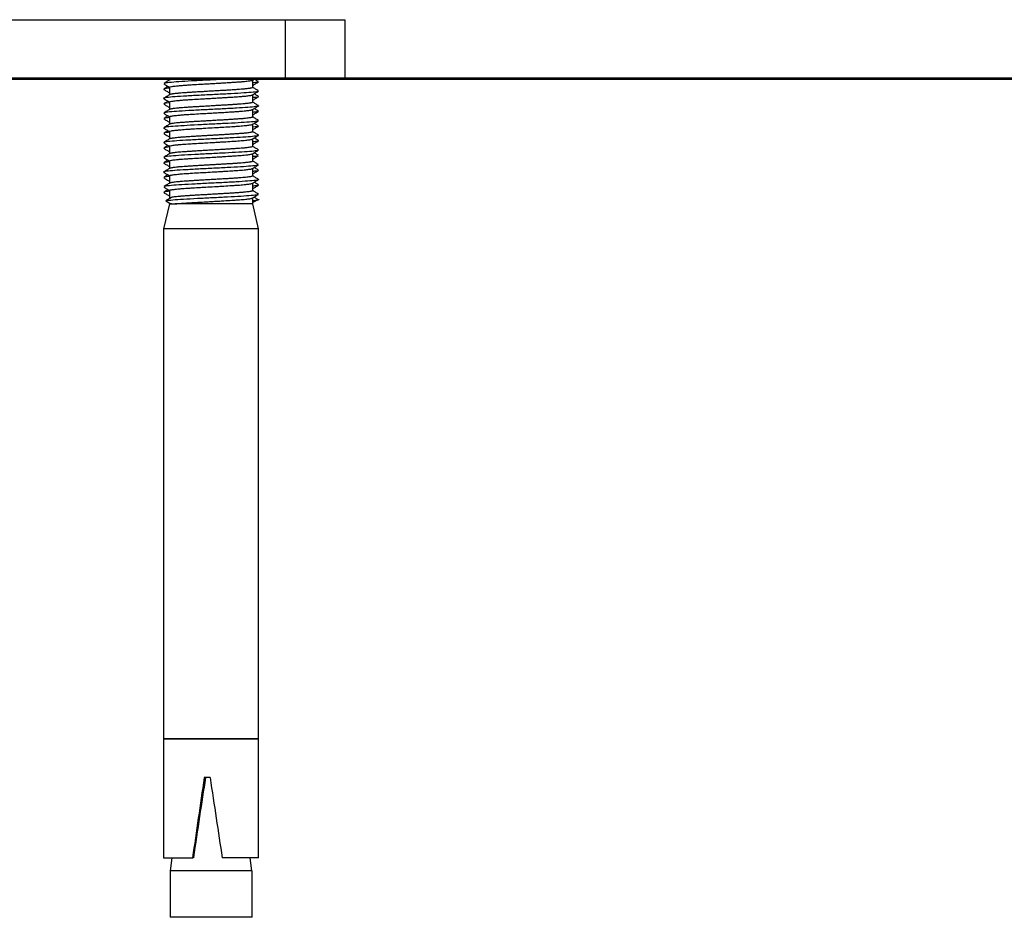
# Model space of a CAD drawing. Units: millimetres. Extents: x -2398 to 3657, y -475 to 2565.
# Drawn here: x 739 to 905, y -260 to -109 of the extents above; entities that cross this region are included whole.
import ezdxf

# ---------------------------------------------------------------- set-up
doc = ezdxf.new("R2010")
doc.units = ezdxf.units.MM
doc.linetypes.add('SLD-Solid', pattern=[0])
for name, color, linetype in [('LG_AREA', 4, 'SLD-Solid'), ('LG_DIM', 7, 'SLD-Solid'), ('LG_PROD', 40, 'SLD-Solid')]:
    doc.layers.add(name, color=color, linetype=linetype)
doc.styles.add('SLDTEXTSTYLE4', font='ARIALN.TTF', dxfattribs={"width": 0.87})
doc.dimstyles.new('SLDDIMSTYLE0', dxfattribs={"dimtxt": 185, "dimasz": 185, "dimexe": 0, "dimexo": 0.0625, "dimgap": 46.25, "dimtad": 0, "dimtih": 1, "dimtoh": 1, "dimdec": 0, "dimrnd": 1e-09, "dimzin": 12, "dimdsep": 46, "dimtxsty": 'SLDTEXTSTYLE4', "dimsah": 1, "dimcen": 0.09, "dimadec": 0, "dimazin": 3, "dimtfac": 1, "dimtdec": 0, "dimtofl": 0, "dimtmove": 0, "dimatfit": 3, "dimfxl": 0, "dimfrac": 2, "dimtolj": 1, "dimtzin": 12, "dimarcsym": 0})

# ---------------------------------------------------------------- blocks, each defined once
blk = doc.blocks.new('_D')
at = {"layer": 'LG_DIM'}
for p, q in [((769.89, 1386.21), (3329.05, 1386.21)), ((3328.05, 1386.21), (3328.05, 777.6)), ((3328.05, -118.79), (3328.05, 489.82))]:
    blk.add_line(p, q, dxfattribs=at)
for points in [[(3328.05, 1386.21), (3299.59, 1201.21), (3356.51, 1201.21)], [(3328.05, -118.79), (3356.51, 66.21), (3299.59, 66.21)]]:
    blk.add_solid(points, dxfattribs=at)
at = {"layer": 'LG_DIM', "insert": (3096.28, 728.3), "char_height": 185, "attachment_point": 1, "style": 'SLDTEXTSTYLE4'}
blk.add_mtext('1500', dxfattribs=at)

msp = doc.modelspace()

# ---------------------------------------------------------------- linework, layer by layer
at = {"layer": 'LG_AREA', "linetype": 'SLD-Solid', "lineweight": 25}
for p, q in [((-898.11, -118.69), (1941.89, -118.69)), ((-898.11, -118.79), (1941.89, -118.79)), ((621.89, -118.59), (2441.89, -118.59))]:
    msp.add_line(p, q, dxfattribs=at)
at = {"layer": 'LG_PROD', "linetype": 'SLD-Solid', "lineweight": 25}
for p, q in [((673.89, -108.79), (783.89, -108.79)), ((783.89, -108.79), (793.89, -108.79)), ((783.89, -118.59), (783.89, -108.79)), ((793.89, -108.79), (793.89, -118.59)), ((764.39, -118.79), (764.39, -118.94)), ((778.35, -118.96), (778.63, -118.79)), ((778.39, -120.2), (778.39, -118.94)), ((763.39, -120.48), (763.52, -120.52)), ((764.39, -120.16), (764.39, -121.42)), ((778.39, -122.68), (778.39, -121.42)), ((764.39, -122.64), (764.39, -123.9)), ((778.39, -125.16), (778.39, -123.9)), ((779.31, -124.17), (779.38, -124.19)), ((763.41, -125.47), (763.45, -125.48)), ((764.39, -125.12), (764.39, -126.38)), ((763.39, -127), (763.51, -127.04)), ((778.39, -127.64), (778.39, -126.37)), ((763.41, -127.9), (763.53, -127.96)), ((764.39, -127.6), (764.39, -128.86)), ((778.39, -130.12), (778.39, -128.85)), ((779.28, -129.13), (779.38, -129.17)), ((764.39, -130.08), (764.39, -131.34)), ((779.33, -130.69), (779.38, -130.71)), ((778.39, -132.6), (778.39, -131.33)), ((763.39, -132.88), (763.51, -132.92)), ((764.39, -132.56), (764.39, -133.82)), ((778.39, -135.08), (778.39, -133.81)), ((764.39, -135.04), (764.39, -136.3)), ((778.39, -137.56), (778.39, -136.29)), ((779.27, -136.56), (779.38, -136.59)), ((763.41, -137.87), (763.47, -137.88)), ((764.7, -138.68), (763.76, -139.28)), ((764.39, -137.52), (764.39, -138.88)), ((778.39, -139.79), (778.39, -138.77)), ((764.39, -139.79), (763.39, -143.96)), ((763.76, -139.28), (764.59, -139.79)), ((764.39, -139.66), (764.39, -139.79)), ((764.72, -139.79), (764.39, -139.79)), ((764.59, -139.79), (765.32, -139.79)), ((778.39, -139.79), (765.32, -139.79)), ((778.39, -139.25), (778.42, -139.28)), ((778.42, -139.28), (778.39, -139.3)), ((779.39, -143.96), (778.39, -139.79)), ((763.39, -143.96), (763.39, -229.79)), ((779.39, -143.96), (763.39, -143.96)), ((779.39, -229.79), (779.39, -143.96)), ((763.39, -229.79), (763.39, -249.79)), ((763.39, -229.79), (770.73, -229.79)), ((773.83, -229.79), (763.39, -229.79)), ((770.73, -229.79), (779.39, -229.79)), ((779.39, -229.79), (773.83, -229.79)), ((779.39, -249.79), (779.39, -229.79)), ((771.23, -236.29), (770.23, -236.29)), ((763.39, -249.79), (768.27, -249.79)), ((764.79, -249.79), (764.51, -251.99)), ((768.27, -249.79), (768.39, -249.79)), ((779.39, -249.79), (773.25, -249.79)), ((778.26, -251.99), (777.99, -249.79)), ((764.49, -251.99), (764.49, -259.79)), ((773.5, -251.99), (764.49, -251.99)), ((778.29, -251.99), (773.5, -251.99)), ((778.29, -259.79), (778.29, -251.99)), ((773.5, -259.79), (764.49, -259.79)), ((778.29, -259.79), (773.5, -259.79))]:
    msp.add_line(p, q, dxfattribs=at)
for centre, major_axis, ratio, start_param, end_param in [((771.39, -232.92), (7.97, 54), 0.011957, 1.635103, 1.890386), ((767.21, -261.21), (7.43, 50.3), 0.009886, 1.053962, 1.343266), ((771.39, -232.92), (-7.97, 54), 0.011957, 1.631571, 1.886854)]:
    msp.add_ellipse(centre, major_axis=major_axis, ratio=ratio, start_param=start_param, end_param=end_param, dxfattribs=at)
for points, knots in [([(764.44, -118.91), (764.27, -119.01), (763.94, -119.21), (763.6, -119.42), (763.44, -119.52)], [0, 0, 0, 0, 0.499804, 1, 1, 1, 1]), ([(774.27, -118.79), (774.11, -118.8), (773.2, -118.85), (771.23, -118.94), (768.67, -119.07), (766.36, -119.2), (764.62, -119.33), (763.63, -119.43), (763.56, -119.5), (763.54, -119.52)], [0, 0, 0, 0, 0.035464, 0.211896, 0.388582, 0.564782, 0.741698, 0.917698, 1, 1, 1, 1]), ([(764.4, -120.16), (764.4, -120.14), (764.4, -120.1), (764.62, -120.05), (765.07, -119.98), (765.63, -119.92), (766.27, -119.86), (766.84, -119.81), (767.46, -119.77), (768.4, -119.71), (769.42, -119.65), (770.45, -119.59), (771.14, -119.55), (771.66, -119.52), (772.19, -119.49), (772.81, -119.46), (773.55, -119.41), (774.14, -119.38), (774.6, -119.35), (775.07, -119.32), (775.61, -119.28), (776.12, -119.24), (776.48, -119.22), (776.84, -119.19), (777.23, -119.15), (777.56, -119.11), (777.79, -119.08), (777.99, -119.05), (778.19, -119.02), (778.31, -118.98), (778.34, -118.96), (778.35, -118.96)], [0, 0, 0, 0, 0.030038, 0.098713, 0.141022, 0.209692, 0.251998, 0.279258, 0.320763, 0.363074, 0.431743, 0.474049, 0.510452, 0.528802, 0.54687, 0.585145, 0.618151, 0.654555, 0.672905, 0.690973, 0.729247, 0.765651, 0.784001, 0.802069, 0.840344, 0.876745, 0.895093, 0.91316, 0.951432, 0.987832, 1, 1, 1, 1]), ([(765.02, -118.79), (765.01, -118.79), (764.94, -118.8), (764.84, -118.82), (764.67, -118.85), (764.52, -118.88), (764.46, -118.9), (764.44, -118.91)], [0, 0, 0, 0, 0.027361, 0.206766, 0.383418, 0.757633, 1, 1, 1, 1]), ([(778.39, -119.86), (778.55, -119.76), (778.87, -119.56), (779.2, -119.37), (779.37, -119.27)], [0, 0, 0, 0, 0.488947, 1, 1, 1, 1]), ([(779.26, -119.27), (779.26, -119.29), (779.26, -119.34), (778.73, -119.4), (778.39, -119.43)], [0, 0, 0, 0, 0.365433, 1, 1, 1, 1]), ([(779.35, -119.2), (779.18, -119.1), (778.95, -118.97), (778.72, -118.83), (778.66, -118.79)], [0, 0, 0, 0, 0.732159, 1, 1, 1, 1]), ([(779.28, -120.83), (779.28, -120.84), (779.32, -120.89), (778.53, -120.99), (777, -121.12), (774.81, -121.24), (772.29, -121.38), (769.66, -121.5), (767.22, -121.63), (765.2, -121.76), (763.87, -121.89), (763.28, -121.99), (763.47, -122.06), (763.54, -122.08)], [0, 0, 0, 0, 0.029598, 0.131071, 0.233761, 0.335248, 0.437913, 0.539433, 0.642054, 0.743625, 0.846181, 0.947822, 1, 1, 1, 1]), ([(763.41, -119.58), (763.57, -119.68), (763.9, -119.88), (764.23, -120.08), (764.39, -120.17)], [0, 0, 0, 0, 0.509098, 1, 1, 1, 1]), ([(764.13, -120.02), (764.06, -120.06), (763.82, -120.21), (763.57, -120.36), (763.41, -120.46)], [0, 0, 0, 0, 0.307902, 1, 1, 1, 1]), ([(763.43, -120.52), (763.59, -120.62), (763.91, -120.81), (764.23, -121), (764.39, -121.1)], [0, 0, 0, 0, 0.521305, 1, 1, 1, 1]), ([(764.39, -120.29), (764.18, -120.31), (763.59, -120.37), (763.52, -120.42), (763.47, -120.46)], [0, 0, 0, 0, 0.365353, 1, 1, 1, 1]), ([(778.38, -120.2), (778.38, -120.2), (778.39, -120.22), (778.33, -120.26), (778.2, -120.29), (778.05, -120.32), (777.88, -120.35), (777.6, -120.39), (777.26, -120.43), (776.96, -120.46), (776.63, -120.49), (776.17, -120.52), (775.66, -120.56), (775.24, -120.59), (774.79, -120.62), (774.22, -120.65), (773.51, -120.7), (772.9, -120.73), (772.39, -120.76), (771.87, -120.79), (771.21, -120.83), (770.55, -120.87), (770.04, -120.9), (769.52, -120.93), (768.89, -120.96), (768.29, -121), (767.84, -121.03), (767.39, -121.06), (766.86, -121.1), (766.38, -121.13), (766.04, -121.16), (765.71, -121.19), (765.34, -121.23), (765.04, -121.27), (764.84, -121.3), (764.67, -121.33), (764.51, -121.36), (764.42, -121.39), (764.41, -121.41), (764.41, -121.41)], [0, 0, 0, 0, 0.009672, 0.047574, 0.083626, 0.101799, 0.119693, 0.157598, 0.193647, 0.211818, 0.22971, 0.267611, 0.303664, 0.321837, 0.339731, 0.377637, 0.410325, 0.446378, 0.464551, 0.482445, 0.520351, 0.556404, 0.574577, 0.592471, 0.630377, 0.666427, 0.684598, 0.70249, 0.740393, 0.776442, 0.794613, 0.812505, 0.850407, 0.886459, 0.904631, 0.922524, 0.960429, 0.996478, 1, 1, 1, 1]), ([(778.36, -121.43), (778.53, -121.33), (778.86, -121.13), (779.2, -120.93), (779.36, -120.83)], [0, 0, 0, 0, 0.499777, 1, 1, 1, 1]), ([(779.36, -120.77), (779.19, -120.67), (778.87, -120.47), (778.54, -120.27), (778.39, -120.18)], [0, 0, 0, 0, 0.51628, 1, 1, 1, 1]), ([(764.4, -121.41), (764.24, -121.51), (763.91, -121.71), (763.57, -121.91), (763.41, -122.01)], [0, 0, 0, 0, 0.499813, 1, 1, 1, 1]), ([(763.43, -122.08), (763.6, -122.18), (763.92, -122.37), (764.24, -122.56), (764.39, -122.65)], [0, 0, 0, 0, 0.524628, 1, 1, 1, 1]), ([(764.13, -122.5), (764.07, -122.54), (763.83, -122.68), (763.6, -122.82), (763.44, -122.92)], [0, 0, 0, 0, 0.280805, 1, 1, 1, 1]), ([(764.4, -122.64), (764.4, -122.62), (764.4, -122.58), (764.62, -122.53), (765.07, -122.46), (765.63, -122.4), (766.27, -122.34), (766.84, -122.29), (767.46, -122.25), (768.4, -122.19), (769.42, -122.13), (770.39, -122.07), (771.17, -122.03), (771.96, -121.99), (772.79, -121.94), (773.49, -121.9), (774.17, -121.85), (774.88, -121.81), (775.54, -121.77), (776.15, -121.72), (776.7, -121.68), (777.36, -121.62), (777.86, -121.55), (778.23, -121.49), (778.3, -121.45), (778.34, -121.43)], [0, 0, 0, 0, 0.029885, 0.098208, 0.140301, 0.208619, 0.250709, 0.27783, 0.319123, 0.361217, 0.429535, 0.471624, 0.498745, 0.540038, 0.582132, 0.61497, 0.642092, 0.683384, 0.725478, 0.7526, 0.793893, 0.835987, 0.904307, 0.946397, 1, 1, 1, 1]), ([(779.26, -121.69), (779.31, -121.71), (779.45, -121.78), (779.09, -121.85), (778.49, -121.91), (778.39, -121.91)], [0, 0, 0, 0, 0.299275, 0.875046, 1, 1, 1, 1]), ([(778.39, -122.34), (778.54, -122.25), (778.86, -122.05), (779.17, -121.86), (779.34, -121.76)], [0, 0, 0, 0, 0.476085, 1, 1, 1, 1]), ([(779.36, -121.69), (779.19, -121.59), (778.96, -121.45), (778.72, -121.3), (778.65, -121.26)], [0, 0, 0, 0, 0.698103, 1, 1, 1, 1]), ([(763.41, -122.99), (763.58, -123.09), (763.9, -123.29), (764.23, -123.48), (764.39, -123.58)], [0, 0, 0, 0, 0.511647, 1, 1, 1, 1]), ([(764.43, -123.87), (764.27, -123.97), (763.93, -124.18), (763.6, -124.38), (763.43, -124.48)], [0, 0, 0, 0, 0.499763, 1, 1, 1, 1]), ([(764.39, -122.77), (764.33, -122.77), (763.76, -122.82), (763.43, -122.87), (763.47, -122.92), (763.47, -122.92)], [0, 0, 0, 0, 0.098093, 0.931152, 1, 1, 1, 1]), ([(779.25, -123.24), (779.3, -123.26), (779.51, -123.32), (778.97, -123.42), (777.7, -123.55), (775.72, -123.67), (773.31, -123.81), (770.69, -123.93), (768.15, -124.06), (765.93, -124.19), (764.34, -124.32), (763.51, -124.41), (763.52, -124.47), (763.52, -124.48)], [0, 0, 0, 0, 0.042308, 0.145372, 0.248974, 0.35193, 0.455637, 0.558503, 0.662295, 0.765091, 0.868948, 0.971692, 1, 1, 1, 1]), ([(764.4, -125.12), (764.4, -125.1), (764.4, -125.06), (764.62, -125.01), (765.07, -124.94), (765.63, -124.88), (766.27, -124.82), (766.84, -124.77), (767.46, -124.73), (768.4, -124.67), (769.42, -124.61), (770.39, -124.55), (771.17, -124.51), (771.96, -124.47), (772.79, -124.42), (773.49, -124.38), (774.17, -124.33), (774.88, -124.29), (775.54, -124.25), (776.15, -124.2), (776.7, -124.16), (777.36, -124.1), (777.85, -124.03), (778.21, -123.97), (778.28, -123.94), (778.31, -123.92)], [0, 0, 0, 0, 0.03014, 0.099046, 0.141499, 0.2104, 0.252849, 0.280202, 0.321847, 0.3643, 0.433202, 0.47565, 0.503003, 0.544648, 0.587102, 0.62022, 0.647573, 0.689218, 0.731671, 0.759025, 0.80067, 0.843123, 0.912027, 0.954477, 1, 1, 1, 1]), ([(778.38, -122.68), (778.38, -122.68), (778.39, -122.7), (778.33, -122.74), (778.2, -122.77), (778.05, -122.8), (777.88, -122.83), (777.6, -122.87), (777.26, -122.91), (776.96, -122.94), (776.63, -122.97), (776.17, -123), (775.66, -123.04), (775.24, -123.07), (774.79, -123.1), (774.22, -123.13), (773.51, -123.18), (772.9, -123.21), (772.39, -123.24), (771.87, -123.27), (771.21, -123.31), (770.55, -123.35), (770.04, -123.38), (769.52, -123.41), (768.89, -123.44), (768.29, -123.48), (767.84, -123.51), (767.39, -123.54), (766.86, -123.58), (766.38, -123.61), (766.04, -123.64), (765.71, -123.67), (765.34, -123.71), (765.04, -123.75), (764.84, -123.78), (764.67, -123.81), (764.51, -123.84), (764.46, -123.86), (764.44, -123.87)], [0, 0, 0, 0, 0.0098061, 0.0482328, 0.0847847, 0.1032091, 0.1213507, 0.1597816, 0.1963301, 0.2147526, 0.2328925, 0.2713189, 0.3078711, 0.3262956, 0.3444373, 0.3828684, 0.4160099, 0.4525623, 0.4709868, 0.4891286, 0.5275598, 0.5641122, 0.5825368, 0.6006786, 0.63911, 0.6756592, 0.694082, 0.7122223, 0.7506498, 0.7871987, 0.8056214, 0.8237615, 0.8621886, 0.8987395, 0.9171633, 0.9353045, 0.9737341, 1, 1, 1, 1]), ([(778.35, -123.92), (778.51, -123.82), (778.84, -123.62), (779.18, -123.42), (779.34, -123.32)], [0, 0, 0, 0, 0.499863, 1, 1, 1, 1]), ([(779.35, -123.24), (779.18, -123.14), (778.86, -122.95), (778.54, -122.75), (778.39, -122.66)], [0, 0, 0, 0, 0.519768, 1, 1, 1, 1]), ([(778.39, -124.82), (778.55, -124.72), (778.88, -124.52), (779.2, -124.32), (779.37, -124.22)], [0, 0, 0, 0, 0.490765, 1, 1, 1, 1]), ([(779.28, -124.22), (779.26, -124.26), (779.21, -124.31), (778.64, -124.37), (778.39, -124.39)], [0, 0, 0, 0, 0.547129, 1, 1, 1, 1]), ([(779.36, -124.17), (779.19, -124.07), (778.95, -123.93), (778.72, -123.78), (778.64, -123.74)], [0, 0, 0, 0, 0.700509, 1, 1, 1, 1]), ([(763.41, -124.54), (763.58, -124.65), (763.9, -124.84), (764.23, -125.04), (764.39, -125.13)], [0, 0, 0, 0, 0.510458, 1, 1, 1, 1]), ([(764.13, -124.98), (764.06, -125.02), (763.81, -125.17), (763.57, -125.32), (763.41, -125.42)], [0, 0, 0, 0, 0.309399, 1, 1, 1, 1]), ([(763.42, -125.47), (763.59, -125.58), (763.91, -125.77), (764.23, -125.96), (764.39, -126.06)], [0, 0, 0, 0, 0.518218, 1, 1, 1, 1]), ([(779.26, -125.78), (779.25, -125.81), (779.22, -125.87), (778.27, -125.98), (776.57, -126.11), (774.29, -126.23), (771.73, -126.36), (769.12, -126.49), (766.75, -126.62), (764.88, -126.74), (763.7, -126.86), (763.55, -126.94), (763.49, -126.97)], [0, 0, 0, 0, 0.056686, 0.163955, 0.272188, 0.37954, 0.487674, 0.59513, 0.703144, 0.810721, 0.918596, 1, 1, 1, 1]), ([(764.39, -125.25), (764.1, -125.28), (763.55, -125.34), (763.52, -125.39), (763.51, -125.42)], [0, 0, 0, 0, 0.531913, 1, 1, 1, 1]), ([(778.38, -125.16), (778.38, -125.16), (778.39, -125.18), (778.33, -125.22), (778.2, -125.25), (778.05, -125.28), (777.88, -125.31), (777.6, -125.35), (777.26, -125.39), (776.96, -125.42), (776.63, -125.45), (776.17, -125.48), (775.66, -125.52), (775.24, -125.55), (774.79, -125.58), (774.22, -125.61), (773.51, -125.66), (772.9, -125.69), (772.39, -125.72), (771.87, -125.75), (771.21, -125.79), (770.55, -125.83), (770.04, -125.86), (769.52, -125.89), (768.89, -125.92), (768.29, -125.96), (767.84, -125.99), (767.39, -126.02), (766.86, -126.06), (766.38, -126.09), (766.04, -126.12), (765.71, -126.15), (765.34, -126.19), (765.04, -126.23), (764.84, -126.26), (764.67, -126.29), (764.51, -126.32), (764.42, -126.35), (764.41, -126.37), (764.41, -126.37)], [0, 0, 0, 0, 0.009703, 0.047723, 0.083889, 0.102119, 0.120069, 0.158094, 0.194257, 0.212485, 0.230433, 0.268454, 0.30462, 0.32285, 0.3408, 0.378825, 0.411617, 0.447783, 0.466013, 0.483963, 0.521988, 0.558155, 0.576385, 0.594335, 0.632361, 0.668524, 0.686752, 0.704701, 0.742722, 0.778885, 0.797114, 0.815062, 0.853083, 0.889248, 0.907478, 0.925427, 0.963451, 0.999614, 1, 1, 1, 1]), ([(778.37, -126.39), (778.53, -126.29), (778.87, -126.08), (779.2, -125.88), (779.37, -125.78)], [0, 0, 0, 0, 0.499795, 1, 1, 1, 1]), ([(779.37, -125.73), (779.2, -125.63), (778.87, -125.43), (778.55, -125.24), (778.39, -125.14)], [0, 0, 0, 0, 0.510894, 1, 1, 1, 1]), ([(764.41, -126.37), (764.24, -126.47), (763.91, -126.67), (763.58, -126.87), (763.41, -126.97)], [0, 0, 0, 0, 0.499848, 1, 1, 1, 1]), ([(763.43, -127.04), (763.59, -127.14), (763.91, -127.33), (764.23, -127.52), (764.39, -127.62)], [0, 0, 0, 0, 0.521575, 1, 1, 1, 1]), ([(764.13, -127.46), (764.06, -127.5), (763.83, -127.64), (763.6, -127.78), (763.43, -127.88)], [0, 0, 0, 0, 0.285307, 1, 1, 1, 1]), ([(764.4, -127.6), (764.4, -127.58), (764.4, -127.54), (764.62, -127.49), (765.07, -127.42), (765.63, -127.36), (766.45, -127.28), (767.29, -127.22), (768.4, -127.15), (769.42, -127.09), (770.68, -127.02), (771.77, -126.96), (772.79, -126.9), (773.77, -126.84), (774.72, -126.78), (775.78, -126.71), (776.58, -126.65), (777.36, -126.58), (777.86, -126.51), (778.24, -126.45), (778.31, -126.41), (778.35, -126.39)], [0, 0, 0, 0, 0.0298062, 0.0979498, 0.1399319, 0.2080706, 0.2500492, 0.3181945, 0.3601777, 0.4283161, 0.4702945, 0.53844, 0.5804232, 0.6131746, 0.68132, 0.7233032, 0.7914487, 0.8334319, 0.9015724, 0.9435524, 1, 1, 1, 1]), ([(778.39, -127.3), (778.54, -127.21), (778.86, -127.01), (779.17, -126.82), (779.34, -126.72)], [0, 0, 0, 0, 0.47572, 1, 1, 1, 1]), ([(779.28, -126.72), (779.28, -126.73), (779.3, -126.78), (778.96, -126.83), (778.41, -126.88), (778.39, -126.88)], [0, 0, 0, 0, 0.146666, 0.963144, 1, 1, 1, 1]), ([(779.35, -126.64), (779.18, -126.54), (778.95, -126.4), (778.71, -126.26), (778.64, -126.22)], [0, 0, 0, 0, 0.711288, 1, 1, 1, 1]), ([(763.42, -127.95), (763.59, -128.05), (763.91, -128.25), (764.23, -128.44), (764.39, -128.54)], [0, 0, 0, 0, 0.515875, 1, 1, 1, 1]), ([(779.24, -128.2), (779.31, -128.22), (779.46, -128.3), (778.76, -128.41), (777.33, -128.54), (775.24, -128.66), (772.76, -128.79), (770.13, -128.92), (767.64, -129.05), (765.53, -129.17), (764.06, -129.31), (763.34, -129.41), (763.47, -129.48), (763.52, -129.51)], [0, 0, 0, 0, 0.06395, 0.160902, 0.258906, 0.355818, 0.453855, 0.550745, 0.648797, 0.745682, 0.843729, 0.940627, 1, 1, 1, 1]), ([(764.42, -128.84), (764.25, -128.94), (763.92, -129.14), (763.59, -129.34), (763.42, -129.44)], [0, 0, 0, 0, 0.4997409, 1, 1, 1, 1]), ([(764.39, -127.73), (764.24, -127.74), (763.67, -127.79), (763.55, -127.84), (763.47, -127.88)], [0, 0, 0, 0, 0.251115, 1, 1, 1, 1]), ([(764.4, -130.08), (764.4, -130.06), (764.4, -130.02), (764.62, -129.97), (765.07, -129.9), (765.63, -129.84), (766.45, -129.76), (767.29, -129.7), (768.4, -129.63), (769.42, -129.57), (770.68, -129.5), (771.77, -129.44), (772.79, -129.38), (773.77, -129.32), (774.72, -129.26), (775.78, -129.19), (776.58, -129.13), (777.36, -129.06), (777.85, -128.99), (778.21, -128.93), (778.27, -128.9), (778.31, -128.88)], [0, 0, 0, 0, 0.03022, 0.099309, 0.141874, 0.210958, 0.25352, 0.322611, 0.365176, 0.43426, 0.476822, 0.545913, 0.588479, 0.621685, 0.690776, 0.733342, 0.802433, 0.844999, 0.914085, 0.956647, 1, 1, 1, 1]), ([(778.38, -127.64), (778.38, -127.64), (778.39, -127.66), (778.33, -127.7), (778.2, -127.73), (778.05, -127.76), (777.88, -127.79), (777.6, -127.83), (777.26, -127.87), (776.96, -127.9), (776.63, -127.93), (776.17, -127.96), (775.66, -128), (775.24, -128.03), (774.79, -128.06), (774.22, -128.09), (773.51, -128.14), (772.9, -128.17), (772.39, -128.2), (771.87, -128.23), (771.21, -128.27), (770.55, -128.31), (770.04, -128.34), (769.52, -128.37), (768.89, -128.4), (768.29, -128.44), (767.84, -128.47), (767.39, -128.5), (766.86, -128.54), (766.38, -128.57), (766.04, -128.6), (765.71, -128.63), (765.34, -128.67), (765.04, -128.71), (764.84, -128.74), (764.67, -128.77), (764.51, -128.8), (764.45, -128.83), (764.43, -128.84)], [0, 0, 0, 0, 0.009758, 0.047996, 0.084368, 0.102702, 0.120754, 0.158997, 0.195365, 0.213697, 0.231748, 0.269986, 0.306358, 0.324692, 0.342745, 0.380987, 0.413966, 0.450339, 0.468673, 0.486725, 0.524968, 0.561341, 0.579675, 0.597727, 0.63597, 0.672339, 0.690672, 0.708723, 0.746962, 0.783331, 0.801663, 0.819714, 0.857952, 0.894324, 0.912657, 0.930709, 0.96895, 1, 1, 1, 1]), ([(778.34, -128.88), (778.51, -128.78), (778.84, -128.58), (779.17, -128.38), (779.34, -128.28)], [0, 0, 0, 0, 0.499842, 1, 1, 1, 1]), ([(779.34, -128.2), (779.17, -128.1), (778.85, -127.9), (778.54, -127.71), (778.39, -127.62)], [0, 0, 0, 0, 0.525192, 1, 1, 1, 1]), ([(778.39, -129.78), (778.55, -129.68), (778.88, -129.48), (779.2, -129.28), (779.37, -129.18)], [0, 0, 0, 0, 0.491477, 1, 1, 1, 1]), ([(779.34, -129.18), (779.27, -129.22), (779.17, -129.28), (778.56, -129.34), (778.39, -129.35)], [0, 0, 0, 0, 0.7107018, 1, 1, 1, 1]), ([(779.37, -129.13), (779.2, -129.03), (778.96, -128.89), (778.72, -128.74), (778.64, -128.7)], [0, 0, 0, 0, 0.693352, 1, 1, 1, 1]), ([(763.41, -129.51), (763.58, -129.61), (763.9, -129.8), (764.23, -130), (764.39, -130.1)], [0, 0, 0, 0, 0.512955, 1, 1, 1, 1]), ([(764.13, -129.94), (764.06, -129.98), (763.82, -130.13), (763.58, -130.27), (763.41, -130.37)], [0, 0, 0, 0, 0.304557, 1, 1, 1, 1]), ([(763.41, -130.43), (763.58, -130.53), (763.91, -130.73), (764.23, -130.92), (764.39, -131.02)], [0, 0, 0, 0, 0.514822, 1, 1, 1, 1]), ([(764.39, -130.2), (764.01, -130.25), (763.49, -130.3), (763.5, -130.36), (763.51, -130.37)], [0, 0, 0, 0, 0.7212867, 1, 1, 1, 1]), ([(779.29, -130.74), (779.24, -130.77), (779.12, -130.85), (777.96, -130.97), (776.13, -131.09), (773.77, -131.22), (771.17, -131.35), (768.59, -131.48), (766.3, -131.6), (764.57, -131.73), (763.6, -131.84), (763.55, -131.9), (763.53, -131.92)], [0, 0, 0, 0, 0.081359, 0.189531, 0.297854, 0.406178, 0.51435, 0.622824, 0.730864, 0.839469, 0.947395, 1, 1, 1, 1]), ([(778.38, -130.12), (778.38, -130.12), (778.39, -130.14), (778.33, -130.18), (778.2, -130.21), (778.05, -130.24), (777.88, -130.27), (777.6, -130.31), (777.26, -130.35), (776.96, -130.38), (776.63, -130.41), (776.17, -130.44), (775.66, -130.48), (775.24, -130.51), (774.79, -130.54), (774.22, -130.57), (773.51, -130.62), (772.9, -130.65), (772.39, -130.68), (771.87, -130.71), (771.21, -130.75), (770.55, -130.79), (770.04, -130.82), (769.52, -130.85), (768.89, -130.88), (768.29, -130.92), (767.84, -130.95), (767.39, -130.98), (766.86, -131.02), (766.38, -131.05), (766.04, -131.08), (765.71, -131.11), (765.34, -131.15), (765.04, -131.19), (764.84, -131.22), (764.67, -131.25), (764.51, -131.28), (764.45, -131.31), (764.43, -131.32)], [0, 0, 0, 0, 0.00976, 0.048004, 0.084382, 0.102719, 0.120774, 0.159023, 0.195398, 0.213733, 0.231787, 0.270031, 0.306409, 0.324746, 0.342802, 0.38105, 0.414035, 0.450413, 0.46875, 0.486806, 0.525055, 0.561434, 0.579771, 0.597826, 0.636075, 0.672451, 0.690786, 0.70884, 0.747085, 0.783461, 0.801796, 0.81985, 0.858095, 0.894472, 0.912808, 0.930863, 0.969111, 1, 1, 1, 1]), ([(778.37, -131.34), (778.54, -131.24), (778.87, -131.04), (779.2, -130.84), (779.37, -130.74)], [0, 0, 0, 0, 0.499818, 1, 1, 1, 1]), ([(779.37, -130.69), (779.2, -130.59), (778.88, -130.4), (778.55, -130.2), (778.39, -130.1)], [0, 0, 0, 0, 0.509017, 1, 1, 1, 1]), ([(764.42, -131.32), (764.26, -131.42), (763.92, -131.62), (763.59, -131.82), (763.42, -131.92)], [0, 0, 0, 0, 0.499863, 1, 1, 1, 1]), ([(763.42, -131.99), (763.59, -132.09), (763.91, -132.29), (764.23, -132.48), (764.39, -132.58)], [0, 0, 0, 0, 0.517687, 1, 1, 1, 1]), ([(764.13, -132.42), (764.06, -132.46), (763.82, -132.61), (763.58, -132.75), (763.42, -132.85)], [0, 0, 0, 0, 0.296081, 1, 1, 1, 1]), ([(764.4, -132.56), (764.4, -132.54), (764.4, -132.5), (764.62, -132.45), (765.07, -132.38), (765.63, -132.32), (766.45, -132.24), (767.29, -132.18), (768.4, -132.11), (769.42, -132.05), (770.68, -131.98), (771.77, -131.92), (772.79, -131.86), (773.77, -131.8), (774.72, -131.74), (775.78, -131.67), (776.58, -131.61), (777.36, -131.54), (777.86, -131.47), (778.24, -131.41), (778.31, -131.37), (778.35, -131.34)], [0, 0, 0, 0, 0.02975, 0.097766, 0.139669, 0.20768, 0.24958, 0.317597, 0.359502, 0.427512, 0.469412, 0.537429, 0.579334, 0.612024, 0.680041, 0.721946, 0.789963, 0.831868, 0.89988, 0.941782, 1, 1, 1, 1]), ([(778.39, -132.26), (778.54, -132.17), (778.86, -131.97), (779.18, -131.78), (779.34, -131.68)], [0, 0, 0, 0, 0.476341, 1, 1, 1, 1]), ([(779.24, -131.68), (779.24, -131.7), (779.22, -131.75), (778.72, -131.8), (778.39, -131.83)], [0, 0, 0, 0, 0.3340659, 1, 1, 1, 1]), ([(779.34, -131.6), (779.17, -131.5), (778.94, -131.36), (778.71, -131.22), (778.64, -131.18)], [0, 0, 0, 0, 0.718292, 1, 1, 1, 1]), ([(779.27, -133.24), (779.27, -133.25), (779.28, -133.3), (778.49, -133.39), (776.94, -133.52), (774.73, -133.65), (772.21, -133.78), (769.58, -133.9), (767.16, -134.04), (765.15, -134.16), (763.85, -134.29), (763.28, -134.39), (763.47, -134.45), (763.53, -134.47)], [0, 0, 0, 0, 0.021655, 0.124786, 0.229138, 0.332292, 0.436608, 0.539805, 0.644066, 0.747324, 0.851511, 0.954849, 1, 1, 1, 1]), ([(764.41, -133.81), (764.24, -133.91), (763.91, -134.11), (763.58, -134.31), (763.41, -134.41)], [0, 0, 0, 0, 0.4997569, 1, 1, 1, 1]), ([(763.43, -132.92), (763.59, -133.02), (763.91, -133.21), (764.23, -133.4), (764.39, -133.5)], [0, 0, 0, 0, 0.520452, 1, 1, 1, 1]), ([(764.39, -132.69), (764.16, -132.71), (763.61, -132.77), (763.54, -132.82), (763.5, -132.85)], [0, 0, 0, 0, 0.40617, 1, 1, 1, 1]), ([(764.4, -135.04), (764.4, -135.02), (764.4, -134.98), (764.62, -134.93), (765.07, -134.86), (765.63, -134.8), (766.45, -134.72), (767.29, -134.66), (768.4, -134.59), (769.42, -134.53), (770.68, -134.46), (771.77, -134.4), (772.79, -134.34), (773.77, -134.28), (774.72, -134.22), (775.78, -134.15), (776.58, -134.09), (777.36, -134.02), (777.85, -133.95), (778.21, -133.89), (778.27, -133.86), (778.3, -133.84)], [0, 0, 0, 0, 0.030243, 0.099386, 0.141984, 0.211122, 0.253717, 0.322861, 0.36546, 0.434598, 0.477192, 0.546337, 0.588936, 0.622168, 0.691312, 0.733911, 0.803056, 0.845655, 0.914795, 0.957391, 1, 1, 1, 1]), ([(778.38, -132.6), (778.38, -132.6), (778.39, -132.62), (778.33, -132.66), (778.2, -132.69), (778.05, -132.72), (777.88, -132.75), (777.6, -132.79), (777.26, -132.83), (776.96, -132.86), (776.63, -132.89), (776.17, -132.92), (775.66, -132.96), (775.24, -132.99), (774.79, -133.02), (774.22, -133.05), (773.51, -133.1), (772.9, -133.13), (772.39, -133.16), (771.87, -133.19), (771.21, -133.23), (770.55, -133.27), (770.04, -133.3), (769.52, -133.33), (768.89, -133.36), (768.29, -133.4), (767.84, -133.43), (767.39, -133.46), (766.86, -133.5), (766.38, -133.53), (766.04, -133.56), (765.71, -133.59), (765.34, -133.63), (765.04, -133.67), (764.84, -133.7), (764.67, -133.73), (764.5, -133.76), (764.44, -133.79), (764.41, -133.81)], [0, 0, 0, 0, 0.009707, 0.047743, 0.083924, 0.102161, 0.120118, 0.158159, 0.194336, 0.212572, 0.230527, 0.268564, 0.304745, 0.322982, 0.340939, 0.37898, 0.411785, 0.447966, 0.466204, 0.484161, 0.522202, 0.558383, 0.576621, 0.594578, 0.63262, 0.668798, 0.687033, 0.704989, 0.743027, 0.779204, 0.79744, 0.815396, 0.853433, 0.889612, 0.907849, 0.925806, 0.963845, 1, 1, 1, 1]), ([(778.34, -133.84), (778.5, -133.74), (778.84, -133.54), (779.17, -133.34), (779.34, -133.24)], [0, 0, 0, 0, 0.49982, 1, 1, 1, 1]), ([(779.34, -133.16), (779.17, -133.06), (778.86, -132.86), (778.54, -132.67), (778.39, -132.58)], [0, 0, 0, 0, 0.524943, 1, 1, 1, 1]), ([(778.39, -134.74), (778.55, -134.64), (778.88, -134.44), (779.2, -134.24), (779.37, -134.14)], [0, 0, 0, 0, 0.491031, 1, 1, 1, 1]), ([(779.32, -134.14), (779.33, -134.15), (779.4, -134.2), (779.07, -134.26), (778.48, -134.31), (778.39, -134.32)], [0, 0, 0, 0, 0.097858, 0.854904, 1, 1, 1, 1]), ([(779.37, -134.1), (779.2, -134), (778.96, -133.85), (778.72, -133.7), (778.64, -133.66)], [0, 0, 0, 0, 0.690133, 1, 1, 1, 1]), ([(763.41, -135.39), (763.58, -135.49), (763.9, -135.68), (764.23, -135.88), (764.39, -135.98)], [0, 0, 0, 0, 0.511775, 1, 1, 1, 1]), ([(763.42, -134.47), (763.59, -134.57), (763.91, -134.77), (764.23, -134.96), (764.39, -135.06)], [0, 0, 0, 0, 0.517005, 1, 1, 1, 1]), ([(764.13, -134.9), (764.06, -134.94), (763.83, -135.08), (763.59, -135.22), (763.43, -135.32)], [0, 0, 0, 0, 0.291388, 1, 1, 1, 1]), ([(764.39, -135.17), (764.32, -135.17), (763.74, -135.22), (763.41, -135.27), (763.46, -135.32), (763.46, -135.33)], [0, 0, 0, 0, 0.115407, 0.922868, 1, 1, 1, 1]), ([(779.27, -135.65), (779.32, -135.67), (779.49, -135.72), (778.94, -135.82), (777.65, -135.95), (775.65, -136.08), (773.23, -136.21), (770.61, -136.33), (768.08, -136.47), (765.87, -136.59), (764.3, -136.72), (763.5, -136.81), (763.51, -136.87), (763.51, -136.88)], [0, 0, 0, 0, 0.037043, 0.14107, 0.245753, 0.34968, 0.454459, 0.558304, 0.663159, 0.766943, 0.871854, 0.975595, 1, 1, 1, 1]), ([(778.38, -135.08), (778.38, -135.08), (778.39, -135.1), (778.33, -135.14), (778.2, -135.17), (778.05, -135.2), (777.88, -135.23), (777.6, -135.27), (777.26, -135.31), (776.96, -135.34), (776.63, -135.37), (776.17, -135.4), (775.66, -135.44), (775.24, -135.47), (774.79, -135.5), (774.22, -135.53), (773.51, -135.58), (772.9, -135.61), (772.39, -135.64), (771.87, -135.67), (771.21, -135.71), (770.55, -135.75), (770.04, -135.78), (769.52, -135.81), (768.89, -135.84), (768.29, -135.88), (767.84, -135.91), (767.39, -135.94), (766.86, -135.98), (766.38, -136.01), (766.04, -136.04), (765.71, -136.07), (765.34, -136.11), (765.04, -136.15), (764.84, -136.18), (764.67, -136.21), (764.52, -136.24), (764.46, -136.26), (764.44, -136.27)], [0, 0, 0, 0, 0.009809, 0.048248, 0.084812, 0.103242, 0.121389, 0.159833, 0.196393, 0.214821, 0.232967, 0.271406, 0.307969, 0.3264, 0.344547, 0.382991, 0.416143, 0.452707, 0.471137, 0.489285, 0.527728, 0.564292, 0.582723, 0.60087, 0.639314, 0.675875, 0.694304, 0.71245, 0.750889, 0.78745, 0.805879, 0.824025, 0.862464, 0.899026, 0.917456, 0.935603, 0.974045, 1, 1, 1, 1]), ([(778.37, -136.3), (778.54, -136.2), (778.87, -136), (779.2, -135.8), (779.37, -135.7)], [0, 0, 0, 0, 0.499835, 1, 1, 1, 1]), ([(779.37, -135.65), (779.2, -135.55), (778.87, -135.35), (778.55, -135.16), (778.39, -135.06)], [0, 0, 0, 0, 0.510766, 1, 1, 1, 1]), ([(763.41, -136.95), (763.58, -137.05), (763.9, -137.24), (764.23, -137.44), (764.39, -137.54)], [0, 0, 0, 0, 0.51391, 1, 1, 1, 1]), ([(764.13, -137.38), (764.06, -137.42), (763.82, -137.57), (763.58, -137.71), (763.41, -137.81)], [0, 0, 0, 0, 0.304512, 1, 1, 1, 1]), ([(764.43, -136.27), (764.27, -136.37), (763.93, -136.58), (763.6, -136.78), (763.43, -136.88)], [0, 0, 0, 0, 0.499827, 1, 1, 1, 1]), ([(764.4, -137.52), (764.4, -137.5), (764.4, -137.46), (764.62, -137.41), (765.07, -137.34), (765.63, -137.28), (766.45, -137.2), (767.29, -137.14), (768.4, -137.07), (769.42, -137.01), (770.68, -136.94), (771.77, -136.88), (772.79, -136.82), (773.77, -136.76), (774.72, -136.7), (775.78, -136.63), (776.58, -136.57), (777.36, -136.5), (777.86, -136.43), (778.24, -136.37), (778.31, -136.33), (778.35, -136.3)], [0, 0, 0, 0, 0.029755, 0.097783, 0.139693, 0.207715, 0.249622, 0.317651, 0.359563, 0.427585, 0.469492, 0.537521, 0.579432, 0.612128, 0.680157, 0.722068, 0.790098, 0.832009, 0.900033, 0.941942, 1, 1, 1, 1]), ([(778.39, -137.22), (778.54, -137.13), (778.86, -136.93), (779.18, -136.74), (779.35, -136.64)], [0, 0, 0, 0, 0.477974, 1, 1, 1, 1]), ([(779.25, -136.64), (779.22, -136.67), (779.16, -136.72), (778.63, -136.77), (778.39, -136.79)], [0, 0, 0, 0, 0.529148, 1, 1, 1, 1]), ([(779.34, -136.56), (779.18, -136.46), (778.94, -136.32), (778.71, -136.18), (778.64, -136.14)], [0, 0, 0, 0, 0.716097, 1, 1, 1, 1]), ([(763.43, -137.88), (763.6, -137.98), (763.92, -138.17), (764.24, -138.37), (764.39, -138.46)], [0, 0, 0, 0, 0.523429, 1, 1, 1, 1]), ([(764.39, -137.65), (764.08, -137.68), (763.54, -137.74), (763.52, -137.79), (763.51, -137.81)], [0, 0, 0, 0, 0.5654742, 1, 1, 1, 1]), ([(779.24, -138.2), (779.22, -138.22), (779.17, -138.28), (778.22, -138.38), (776.51, -138.51), (774.22, -138.64), (771.65, -138.77), (769.04, -138.89), (766.7, -139.02), (764.78, -139.15), (764.1, -139.23), (763.76, -139.28)], [0, 0, 0, 0, 0.050792, 0.168974, 0.288122, 0.406406, 0.525434, 0.643842, 0.762727, 0.881281, 1, 1, 1, 1]), ([(778.38, -137.56), (778.38, -137.56), (778.39, -137.58), (778.33, -137.62), (778.2, -137.65), (778.05, -137.68), (777.88, -137.71), (777.6, -137.75), (777.26, -137.79), (776.96, -137.82), (776.63, -137.85), (776.17, -137.88), (775.66, -137.92), (775.24, -137.95), (774.79, -137.98), (774.22, -138.01), (773.51, -138.06), (772.9, -138.09), (772.39, -138.12), (771.87, -138.15), (771.21, -138.19), (770.55, -138.23), (770.04, -138.26), (769.52, -138.29), (768.89, -138.32), (768.29, -138.36), (767.84, -138.39), (767.39, -138.42), (766.86, -138.46), (766.38, -138.49), (766.04, -138.52), (765.71, -138.55), (765.34, -138.59), (764.97, -138.64), (764.79, -138.67), (764.7, -138.68)], [0, 0, 0, 0, 0.01046, 0.05145, 0.09044, 0.110093, 0.129444, 0.170438, 0.209425, 0.229076, 0.248426, 0.289415, 0.328405, 0.348058, 0.36741, 0.408404, 0.443756, 0.482746, 0.5024, 0.521752, 0.562746, 0.601736, 0.62139, 0.640742, 0.681736, 0.720723, 0.740375, 0.759725, 0.800715, 0.839702, 0.859353, 0.878703, 0.919693, 0.959586, 1, 1, 1, 1]), ([(765.32, -139.79), (765.42, -139.78), (765.67, -139.75), (766.16, -139.71), (766.73, -139.66), (767.34, -139.62), (768.01, -139.58), (768.99, -139.51), (770.05, -139.45), (771.03, -139.4), (771.83, -139.35), (772.64, -139.31), (773.71, -139.24), (774.72, -139.18), (775.78, -139.11), (776.58, -139.05), (777.36, -138.98), (777.85, -138.91), (778.21, -138.85), (778.27, -138.82), (778.31, -138.8)], [0, 0, 0, 0, 0.033125, 0.083557, 0.134967, 0.168092, 0.218525, 0.269936, 0.353373, 0.404777, 0.438703, 0.490395, 0.543142, 0.626587, 0.677996, 0.761442, 0.812851, 0.89629, 0.947695, 1, 1, 1, 1]), ([(778.34, -138.8), (778.51, -138.7), (778.84, -138.5), (779.17, -138.3), (779.34, -138.2)], [0, 0, 0, 0, 0.499798, 1, 1, 1, 1]), ([(779.35, -138.12), (779.18, -138.02), (778.86, -137.83), (778.54, -137.63), (778.39, -137.54)], [0, 0, 0, 0, 0.519772, 1, 1, 1, 1]), ([(778.39, -139.56), (778.52, -139.48), (778.82, -139.3), (779.12, -139.12), (779.28, -139.02)], [0, 0, 0, 0, 0.451537, 1, 1, 1, 1]), ([(779.27, -139.02), (779.28, -139.02), (779.55, -139.06), (779.38, -139.15), (778.74, -139.23), (778.42, -139.28)], [0, 0, 0, 0, 0.012018, 0.505663, 1, 1, 1, 1]), ([(779.18, -138.99), (779.01, -138.89), (778.82, -138.78), (778.63, -138.66), (778.61, -138.64)], [0, 0, 0, 0, 0.857359, 1, 1, 1, 1])]:
    msp.add_open_spline(points, degree=3, knots=knots, dxfattribs=at)

# ---------------------------------------------------------------- dimensions: what is measured, and where the dimension line sits
at = {"layer": 'LG_DIM'}
dim = msp.add_linear_dim(base=(3328.05, -118.79), p1=(768.89, 1386.21), p2=(3441.89, -118.79), angle=90, dimstyle='SLDDIMSTYLE0', dxfattribs=at)
dim.commit()
dim.dimension.update_dxf_attribs({"geometry": '_D', "text_midpoint": (3328.05, 633.71), "dimtype": 160})

doc.saveas('drawing.dxf')
